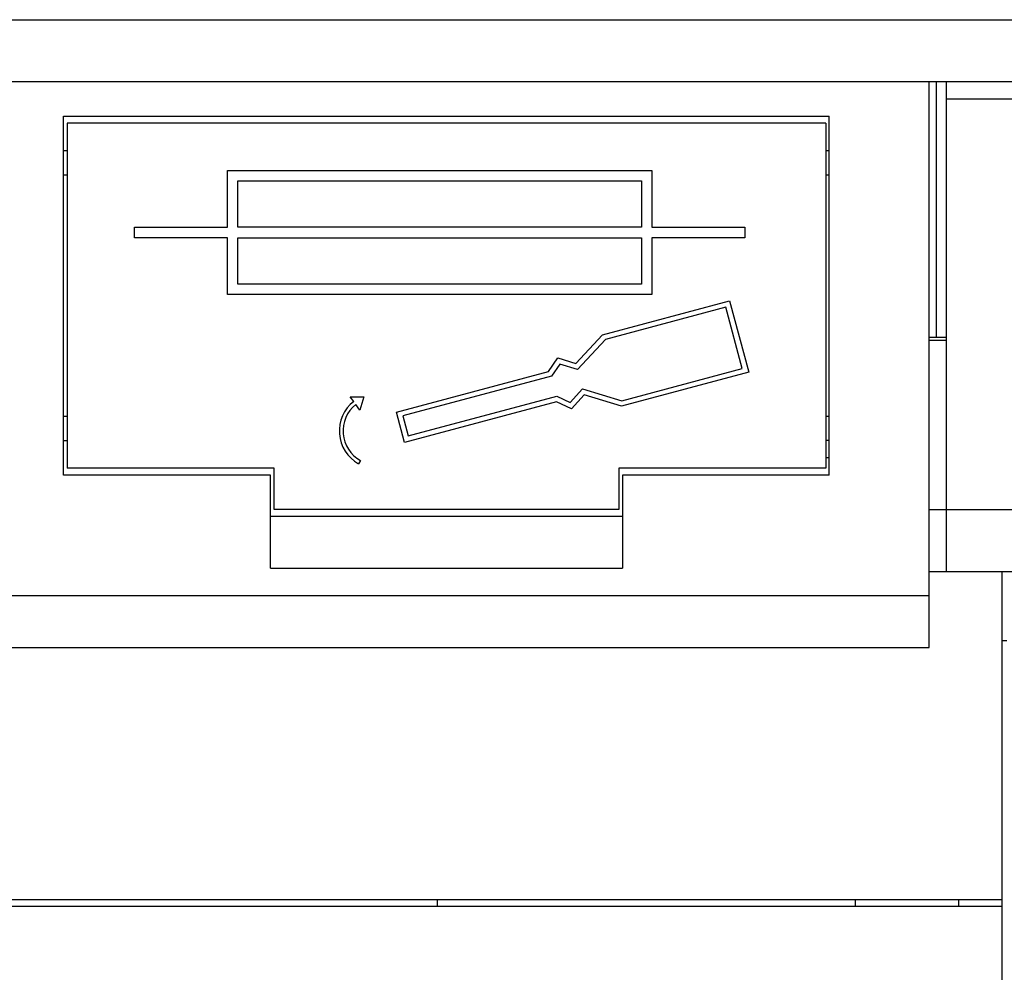
# Model space of a CAD drawing. Units: millimetres. Extents: x 2218 to 2893, y 29 to 623.
# Drawn here: x 2599 to 2628, y 412 to 440 of the extents above; entities that cross this region are included whole.
import ezdxf

# ---------------------------------------------------------------- set-up
doc = ezdxf.new("R2010")
doc.units = ezdxf.units.MM
for name, color, linetype in [('1____130____DXF_CONTINUOUS_LINE', 7, 'Continuous'), ('2-16IDCZUO__DXF_CONTINUOUS_LINE', 7, 'Continuous'), ('8ZTD_062_237DXF_CONTINUOUS_LINE', 7, 'Continuous'), ('8ZTD_086_040DXF_CONTINUOUS_LINE', 7, 'Continuous'), ('____119_____DXF_CONTINUOUS_LINE', 7, 'Continuous'), ('MANIFOLD_SOLDXF_CONTINUOUS_LINE', 7, 'Continuous')]:
    doc.layers.add(name, color=color, linetype=linetype)

msp = doc.modelspace()

# ---------------------------------------------------------------- linework, layer by layer
at = {"layer": '1____130____DXF_CONTINUOUS_LINE', "color": 3, "linetype": 'Continuous', "lineweight": 30}
for p, q in [((2597.6228, 414.02566), (2627.7228, 414.02566)), ((2627.7228, 414.02566), (2627.7228, 343.12566))]:
    msp.add_line(p, q, dxfattribs=at)
at = {"layer": '2-16IDCZUO__DXF_CONTINUOUS_LINE', "color": 3, "linetype": 'Continuous', "lineweight": 30}
msp.add_line((2611.3628, 414.02566), (2611.3628, 414.22566), dxfattribs=at)
at = {"layer": '8ZTD_062_237DXF_CONTINUOUS_LINE', "color": 3, "linetype": 'Continuous', "lineweight": 30}
for p, q in [((2472.1228, 439.72566), (2720.1228, 439.72566)), ((2720.1228, 437.92566), (2472.1228, 437.92566)), ((2626.1228, 423.72566), (2626.1228, 437.92566)), ((2637.1228, 437.42566), (2626.1228, 437.42566)), ((2625.6228, 425.52566), (2637.1228, 425.52566)), ((2625.6228, 423.72566), (2637.1228, 423.72566))]:
    msp.add_line(p, q, dxfattribs=at)
at = {"layer": '8ZTD_086_040DXF_CONTINUOUS_LINE', "color": 3, "linetype": 'Continuous', "lineweight": 30}
msp.add_line((2627.7228, 421.72566), (2627.8728, 421.72566), dxfattribs=at)
at = {"layer": '____119_____DXF_CONTINUOUS_LINE', "color": 3, "linetype": 'Continuous', "lineweight": 30}
for p, q in [((2627.7228, 423.72566), (2627.7228, 414.02566)), ((2564.5228, 414.22566), (2627.7228, 414.22566)), ((2623.4728, 414.22566), (2623.4728, 414.02566)), ((2626.4728, 414.22566), (2626.4728, 414.02566))]:
    msp.add_line(p, q, dxfattribs=at)
at = {"layer": 'MANIFOLD_SOLDXF_CONTINUOUS_LINE', "color": 3, "linetype": 'Continuous', "lineweight": 30}
for p, q in [((2625.6228, 421.52566), (2625.6228, 437.92566)), ((2625.8228, 437.92566), (2625.8228, 430.52566)), ((2600.5228, 426.52566), (2600.5228, 436.92566)), ((2600.5228, 436.92566), (2622.7228, 436.92566)), ((2622.7228, 426.52566), (2622.7228, 436.92566)), ((2600.6228, 436.72566), (2600.6228, 426.72566)), ((2622.6228, 436.72566), (2600.6228, 436.72566)), ((2622.6228, 436.72566), (2622.6228, 426.72566)), ((2600.6228, 435.92566), (2600.5228, 435.92566)), ((2622.7228, 435.92566), (2622.6228, 435.92566)), ((2600.5228, 435.22566), (2600.6228, 435.22566)), ((2605.2724, 433.70962), (2605.2724, 435.35662)), ((2605.2724, 435.35662), (2617.57321, 435.35662)), ((2617.57321, 435.35662), (2617.57321, 433.70962)), ((2622.6228, 435.22566), (2622.7228, 435.22566)), ((2605.5724, 433.70962), (2605.5724, 435.05662)), ((2605.5724, 435.05662), (2617.27321, 435.05662)), ((2617.27321, 435.05662), (2617.27321, 433.70962)), ((2602.5724, 433.40362), (2602.5724, 433.70962)), ((2602.5724, 433.70962), (2605.2724, 433.70962)), ((2617.27321, 433.70962), (2605.5724, 433.70962)), ((2617.57321, 433.70962), (2620.27321, 433.70962)), ((2620.27321, 433.70962), (2620.27321, 433.40362)), ((2605.2724, 433.40362), (2602.5724, 433.40362)), ((2605.2724, 431.75662), (2605.2724, 433.40362)), ((2605.5724, 432.05662), (2605.5724, 433.40362)), ((2605.5724, 433.40362), (2617.27321, 433.40362)), ((2617.27321, 433.40362), (2617.27321, 432.05662)), ((2617.57321, 433.40362), (2617.57321, 431.75662)), ((2620.27321, 433.40362), (2617.57321, 433.40362)), ((2617.27321, 432.05662), (2605.5724, 432.05662)), ((2617.57321, 431.75662), (2605.2724, 431.75662)), ((2616.1475, 430.58815), (2619.83321, 431.57574)), ((2619.83321, 431.57574), (2620.38758, 429.50682)), ((2619.72503, 431.38835), (2616.22946, 430.45172)), ((2620.20019, 429.61501), (2619.72503, 431.38835)), ((2615.37384, 429.75893), (2616.1475, 430.58815)), ((2616.22946, 430.45172), (2615.42016, 429.58429)), ((2625.6228, 430.52566), (2626.1228, 430.52566)), ((2626.1228, 430.42566), (2625.6228, 430.42566)), ((2614.57685, 429.52719), (2614.84824, 429.92239)), ((2614.91051, 429.74279), (2614.671, 429.39402)), ((2614.84824, 429.92239), (2615.37384, 429.75893)), ((2615.42016, 429.58429), (2614.91051, 429.74279)), ((2610.17328, 428.34726), (2614.57685, 429.52719)), ((2614.671, 429.39402), (2610.36066, 428.23907)), ((2620.38758, 429.50682), (2616.70187, 428.51924)), ((2616.70462, 428.67837), (2620.20019, 429.61501)), ((2615.20792, 428.63284), (2615.57004, 429.02494)), ((2615.61724, 428.85054), (2615.24379, 428.44617)), ((2615.57004, 429.02494), (2616.70462, 428.67837)), ((2616.70187, 428.51924), (2615.61724, 428.85054)), ((2608.93203, 428.66037), (2608.82781, 428.79356)), ((2608.82781, 428.79356), (2609.2288, 428.79356)), ((2609.11037, 428.41122), (2608.99027, 428.56988)), ((2609.2288, 428.79356), (2609.11037, 428.41122)), ((2614.81116, 428.65273), (2610.40759, 427.4728)), ((2610.51577, 427.66018), (2614.82611, 428.81514)), ((2615.24379, 428.44617), (2614.81116, 428.65273)), ((2614.82611, 428.81514), (2615.20792, 428.63284)), ((2610.40759, 427.4728), (2610.17328, 428.34726)), ((2600.6228, 428.22566), (2600.5228, 428.22566)), ((2610.36066, 428.23907), (2610.51577, 427.66018)), ((2622.7228, 428.22566), (2622.6228, 428.22566)), ((2600.5228, 427.52566), (2600.6228, 427.52566)), ((2622.7228, 427.52566), (2622.6228, 427.52566)), ((2609.12508, 426.94852), (2609.07296, 426.85495)), ((2622.7228, 427.02566), (2622.6228, 427.02566)), ((2606.6228, 426.72566), (2600.6228, 426.72566)), ((2606.6228, 425.52566), (2606.6228, 426.72566)), ((2616.6228, 426.72566), (2616.6228, 425.52566)), ((2622.6228, 426.72566), (2616.6228, 426.72566)), ((2606.5228, 426.52566), (2600.5228, 426.52566)), ((2606.5228, 423.82566), (2606.5228, 426.52566)), ((2616.7228, 426.52566), (2616.7228, 423.82566)), ((2622.7228, 426.52566), (2616.7228, 426.52566)), ((2616.6228, 425.52566), (2606.6228, 425.52566)), ((2625.6228, 425.52566), (2626.1228, 425.52566)), ((2616.7228, 425.32566), (2606.5228, 425.32566)), ((2606.5228, 423.82566), (2616.7228, 423.82566)), ((2625.6228, 423.02566), (2566.6228, 423.02566)), ((2566.6228, 421.52566), (2625.6228, 421.52566))]:
    msp.add_line(p, q, dxfattribs=at)
for radius, start in [(1.08685, 128.044779), (0.97975, 128.624008)]:
    msp.add_arc((2609.60184, 427.80444), radius, start, 240.881717, dxfattribs=at)

doc.saveas('drawing.dxf')
